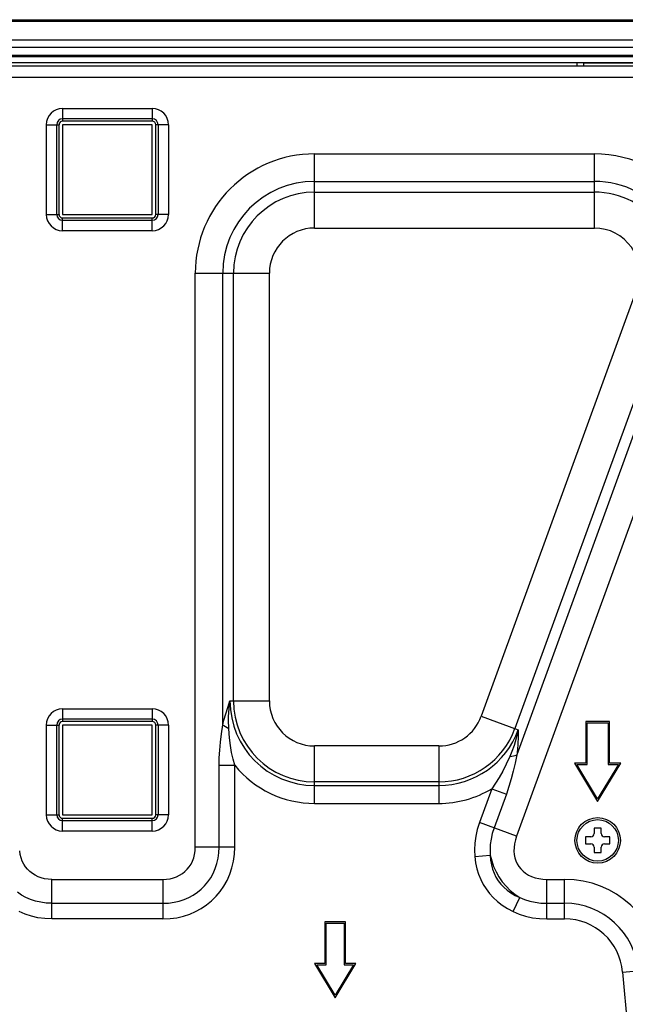
# Model space of a CAD drawing. Units: millimetres. Extents: x 0 to 1189, y 0 to 841.
# Drawn here: x 371 to 398, y 132 to 175 of the extents above; entities that cross this region are included whole.
import ezdxf

# ---------------------------------------------------------------- set-up
doc = ezdxf.new("R2010")
doc.units = ezdxf.units.MM
doc.header["$LTSCALE"] = 65.395
for name, color, linetype in [('3_ALL_AXES', 7, 'CONTINUOUS'), ('7_ALL_FEATURES', 7, 'CONTINUOUS'), ('DEF_DRAFT_ENTITY', 7, 'CONTINUOUS')]:
    doc.layers.add(name, color=color, linetype=linetype)

msp = doc.modelspace()

# ---------------------------------------------------------------- linework, layer by layer
at = {"layer": '3_ALL_AXES', "color": 7, "linetype": 'Continuous'}
for p, q in [((291.541, 175.052), (458.601, 175.052)), ((291.609, 175.022), (458.533, 175.022)), ((458.533, 174.97), (291.609, 174.97)), ((291.609, 174.182), (458.533, 174.182)), ((458.533, 173.846), (291.609, 173.846)), ((292.155, 173.513), (457.987, 173.513)), ((457.964, 173.432), (292.177, 173.432)), ((349.676, 173.192), (400.466, 173.192)), ((395.471, 173.172), (354.671, 173.172)), ((349.663, 173.042), (399.671, 173.042)), ((349.621, 172.562), (399.671, 172.562)), ((373.121, 171.196), (377.021, 171.196)), ((373.121, 171.196), (373.121, 170.642)), ((377.021, 170.745), (373.121, 170.745)), ((377.021, 170.642), (373.121, 170.642)), ((372.416, 170.492), (372.971, 170.492)), ((372.416, 170.492), (372.416, 166.592)), ((372.867, 170.492), (372.867, 166.592)), ((372.971, 166.592), (372.971, 170.492)), ((372.416, 166.592), (372.971, 166.592)), ((373.121, 166.442), (377.021, 166.442)), ((373.121, 165.887), (373.121, 166.442)), ((373.121, 166.339), (377.021, 166.339)), ((377.021, 165.887), (373.121, 165.887)), ((373.121, 145.126), (377.021, 145.126)), ((373.121, 145.126), (373.121, 144.572)), ((377.021, 144.675), (373.121, 144.675)), ((377.021, 144.572), (373.121, 144.572)), ((372.416, 144.422), (372.971, 144.422)), ((372.416, 144.422), (372.416, 140.522)), ((372.867, 144.422), (372.867, 140.522)), ((372.971, 140.522), (372.971, 144.422)), ((372.416, 140.522), (372.971, 140.522)), ((373.121, 140.372), (377.021, 140.372)), ((373.121, 139.817), (373.121, 140.372)), ((373.121, 140.269), (377.021, 140.269)), ((377.021, 139.817), (373.121, 139.817)), ((371.284, 138.803), (371.261, 138.959)), ((371.321, 138.655), (371.284, 138.803)), ((371.373, 138.515), (371.321, 138.655)), ((371.437, 138.385), (371.373, 138.515)), ((371.514, 138.265), (371.437, 138.385)), ((371.602, 138.156), (371.514, 138.265)), ((371.702, 138.057), (371.602, 138.156)), ((371.812, 137.971), (371.702, 138.057)), ((371.932, 137.896), (371.812, 137.971)), ((372.061, 137.834), (371.932, 137.896)), ((372.198, 137.784), (372.061, 137.834)), ((372.344, 137.748), (372.198, 137.784)), ((372.496, 137.727), (372.344, 137.748)), ((372.656, 137.719), (372.496, 137.727)), ((372.656, 137.719), (377.486, 137.719)), ((372.656, 136.002), (372.656, 137.719)), ((371.342, 137.037), (371.163, 137.157)), ((371.533, 136.932), (371.342, 137.037)), ((371.736, 136.844), (371.533, 136.932)), ((371.95, 136.774), (371.736, 136.844)), ((372.176, 136.723), (371.95, 136.774)), ((372.41, 136.691), (372.176, 136.723)), ((372.656, 136.68), (372.41, 136.691)), ((372.656, 136.68), (377.486, 136.68)), ((371.496, 136.21), (371.236, 136.323)), ((371.769, 136.121), (371.496, 136.21)), ((372.054, 136.056), (371.769, 136.121)), ((372.349, 136.016), (372.054, 136.056)), ((372.656, 136.002), (372.349, 136.016)), ((377.486, 136.002), (372.656, 136.002))]:
    msp.add_line(p, q, dxfattribs=at)
for centre, radius, start, end in [((373.121, 170.492), 0.704, 90, 180), ((373.121, 170.492), 0.253, 90, 180), ((373.121, 170.492), 0.15, 90, 180), ((373.121, 166.592), 0.704, 180, 270), ((373.121, 166.592), 0.253, 180, 270), ((373.121, 166.592), 0.15, 180, 270), ((373.121, 144.422), 0.704, 90, 180), ((373.121, 144.422), 0.253, 90, 180), ((373.121, 144.422), 0.15, 90, 180), ((373.121, 140.522), 0.704, 180, 270), ((373.121, 140.522), 0.253, 180, 270), ((373.121, 140.522), 0.15, 180, 270)]:
    msp.add_arc(centre, radius, start, end, dxfattribs=at)
at = {"layer": '7_ALL_FEATURES', "color": 7, "linetype": 'Continuous'}
for p, q in [((395.771, 173.174), (395.471, 173.174)), ((395.471, 173.174), (395.471, 173.042)), ((395.771, 173.042), (395.771, 173.174)), ((395.771, 173.172), (398.171, 173.172)), ((377.021, 171.196), (377.021, 170.642)), ((377.021, 170.492), (373.121, 170.492)), ((373.121, 170.492), (373.121, 166.592)), ((377.021, 166.592), (377.021, 170.492)), ((377.725, 170.492), (377.171, 170.492)), ((377.171, 166.592), (377.171, 170.492)), ((377.274, 170.492), (377.274, 166.592)), ((377.725, 170.492), (377.725, 166.592)), ((384.071, 169.224), (396.229, 169.224)), ((384.071, 166.003), (384.071, 169.224)), ((396.229, 166.003), (396.229, 169.224)), ((384.071, 168.029), (396.229, 168.029)), ((384.071, 167.562), (396.229, 167.562)), ((373.121, 166.592), (377.021, 166.592)), ((377.021, 165.887), (377.021, 166.442)), ((377.725, 166.592), (377.171, 166.592)), ((384.071, 166.003), (396.229, 166.003)), ((378.888, 164.042), (382.11, 164.042)), ((378.888, 139.122), (378.888, 164.042)), ((380.084, 144.423), (380.084, 164.042)), ((380.551, 145.472), (380.551, 164.042)), ((382.11, 145.472), (382.11, 164.042)), ((398.072, 163.371), (391.313, 144.801)), ((399.537, 162.838), (392.778, 144.268)), ((399.976, 162.678), (392.858, 143.123)), ((401.099, 162.269), (392.849, 139.602)), ((380.297, 145.19), (380.395, 145.472)), ((380.356, 145.123), (380.395, 145.472)), ((380.395, 145.472), (382.11, 145.472)), ((377.021, 145.126), (377.021, 144.572)), ((380.212, 144.915), (380.297, 145.19)), ((380.339, 144.797), (380.356, 145.123)), ((380.1, 144.496), (380.118, 144.567)), ((380.118, 144.567), (380.136, 144.638)), ((380.136, 144.638), (380.212, 144.915)), ((380.339, 144.485), (380.339, 144.797)), ((391.313, 144.801), (392.924, 144.215)), ((396.881, 144.572), (395.861, 144.572)), ((395.861, 144.572), (395.861, 142.772)), ((396.881, 142.772), (396.881, 144.572)), ((377.021, 144.422), (373.121, 144.422)), ((373.121, 144.422), (373.121, 140.522)), ((377.021, 140.522), (377.021, 144.422)), ((377.725, 144.422), (377.171, 144.422)), ((377.171, 140.522), (377.171, 144.422)), ((377.274, 144.422), (377.274, 140.522)), ((377.725, 144.422), (377.725, 140.522)), ((380.03, 144.04), (380.084, 144.423)), ((380.084, 144.423), (380.1, 144.496)), ((380.136, 144.38), (380.084, 144.423)), ((380.199, 144.337), (380.136, 144.38)), ((380.27, 144.295), (380.199, 144.337)), ((380.35, 144.255), (380.27, 144.295)), ((380.342, 144.409), (380.339, 144.485)), ((380.345, 144.332), (380.342, 144.409)), ((380.35, 144.255), (380.345, 144.332)), ((380.38, 143.869), (380.35, 144.255)), ((392.924, 144.215), (392.836, 143.852)), ((392.924, 144.215), (392.919, 143.897)), ((395.921, 144.512), (396.821, 144.512)), ((395.921, 142.712), (395.921, 144.512)), ((396.821, 144.512), (396.821, 142.712)), ((379.953, 143.333), (379.985, 143.678)), ((379.985, 143.678), (380.03, 144.04)), ((380.42, 143.528), (380.38, 143.869)), ((392.836, 143.852), (392.738, 143.537)), ((392.919, 143.897), (392.905, 143.606)), ((379.934, 143.001), (379.953, 143.333)), ((380.47, 143.223), (380.42, 143.528)), ((389.47, 143.511), (384.071, 143.511)), ((384.071, 141.017), (384.071, 143.511)), ((389.47, 143.511), (389.47, 141.017)), ((392.639, 143.269), (392.611, 143.197)), ((392.738, 143.537), (392.639, 143.269)), ((392.875, 143.269), (392.867, 143.196)), ((392.883, 143.342), (392.875, 143.269)), ((392.905, 143.606), (392.883, 143.342)), ((379.928, 142.672), (379.934, 143.001)), ((380.532, 142.941), (380.47, 143.223)), ((380.606, 142.672), (380.532, 142.941)), ((392.551, 143.056), (392.402, 142.727)), ((392.581, 143.127), (392.551, 143.056)), ((392.551, 143.056), (392.639, 143.066)), ((392.611, 143.197), (392.581, 143.127)), ((392.639, 143.066), (392.721, 143.081)), ((392.721, 143.081), (392.794, 143.1)), ((392.858, 143.123), (392.783, 142.771)), ((392.794, 143.1), (392.858, 143.123)), ((392.867, 143.196), (392.858, 143.123)), ((379.928, 142.672), (380.606, 142.672)), ((379.928, 139.122), (379.928, 142.672)), ((380.606, 139.122), (380.606, 142.672)), ((392.252, 142.425), (392.098, 142.149)), ((392.402, 142.727), (392.252, 142.425)), ((392.704, 142.423), (392.616, 142.082)), ((392.783, 142.771), (392.704, 142.423)), ((395.365, 142.772), (396.371, 141.095)), ((395.861, 142.772), (395.365, 142.772)), ((396.371, 141.212), (395.471, 142.712)), ((395.471, 142.712), (395.921, 142.712)), ((396.371, 141.095), (397.377, 142.772)), ((397.271, 142.712), (396.371, 141.212)), ((396.821, 142.712), (397.271, 142.712)), ((397.377, 142.772), (396.881, 142.772)), ((392.098, 142.149), (391.938, 141.895)), ((392.616, 142.082), (392.517, 141.751)), ((389.47, 141.952), (384.071, 141.952)), ((384.071, 141.796), (389.47, 141.796)), ((391.769, 141.656), (391.235, 140.189)), ((391.938, 141.895), (391.769, 141.656)), ((391.769, 141.656), (392.406, 141.424)), ((392.517, 141.751), (392.406, 141.424)), ((392.406, 141.424), (391.872, 139.957)), ((384.071, 141.017), (389.47, 141.017)), ((373.121, 140.522), (377.021, 140.522)), ((377.021, 139.817), (377.021, 140.372)), ((377.725, 140.522), (377.171, 140.522)), ((391.139, 139.885), (391.072, 139.59)), ((391.235, 140.189), (391.139, 139.885)), ((392.849, 139.602), (391.235, 140.189)), ((391.872, 139.957), (391.793, 139.708)), ((391.072, 139.59), (391.032, 139.293)), ((391.739, 139.469), (391.707, 139.231)), ((391.793, 139.708), (391.739, 139.469)), ((392.795, 139.431), (392.759, 139.265)), ((392.849, 139.602), (392.795, 139.431)), ((378.881, 138.959), (378.888, 139.122)), ((380.606, 139.122), (378.888, 139.122)), ((379.917, 138.873), (379.928, 139.122)), ((380.592, 138.812), (380.606, 139.122)), ((391.032, 139.293), (391.018, 138.996)), ((391.018, 138.996), (391.031, 138.708)), ((391.707, 139.231), (391.696, 138.996)), ((391.696, 138.996), (391.706, 138.769)), ((392.739, 139.104), (392.736, 138.949)), ((392.759, 139.265), (392.739, 139.104)), ((378.769, 138.515), (378.82, 138.655)), ((378.82, 138.655), (378.858, 138.803)), ((378.858, 138.803), (378.881, 138.959)), ((379.83, 138.403), (379.883, 138.633)), ((379.883, 138.633), (379.917, 138.873)), ((380.55, 138.509), (380.592, 138.812)), ((391.031, 138.708), (391.706, 138.769)), ((391.031, 138.708), (391.067, 138.437)), ((391.706, 138.769), (391.768, 138.517)), ((391.706, 138.769), (391.722, 138.553)), ((391.722, 138.553), (391.755, 138.35)), ((392.736, 138.949), (392.748, 138.8)), ((392.748, 138.8), (392.776, 138.658)), ((392.776, 138.658), (392.819, 138.523)), ((378.44, 138.057), (378.54, 138.156)), ((378.54, 138.156), (378.628, 138.265)), ((378.628, 138.265), (378.705, 138.385)), ((378.705, 138.385), (378.769, 138.515)), ((379.666, 137.98), (379.757, 138.185)), ((379.757, 138.185), (379.83, 138.403)), ((380.389, 137.94), (380.482, 138.218)), ((380.482, 138.218), (380.55, 138.509)), ((391.067, 138.437), (391.123, 138.183)), ((391.123, 138.183), (391.198, 137.943)), ((391.755, 138.35), (391.806, 138.161)), ((391.768, 138.517), (391.852, 138.275)), ((391.806, 138.161), (391.871, 137.983)), ((391.852, 138.275), (391.956, 138.045)), ((392.819, 138.523), (392.875, 138.398)), ((392.875, 138.398), (392.946, 138.28)), ((392.946, 138.28), (393.03, 138.172)), ((393.03, 138.172), (393.128, 138.073)), ((377.486, 137.719), (377.646, 137.727)), ((377.486, 137.719), (377.486, 136.002)), ((377.646, 137.727), (377.798, 137.748)), ((377.798, 137.748), (377.943, 137.784)), ((377.943, 137.784), (378.081, 137.834)), ((378.081, 137.834), (378.21, 137.896)), ((378.21, 137.896), (378.33, 137.971)), ((378.33, 137.971), (378.44, 138.057)), ((379.435, 137.609), (379.559, 137.788)), ((379.559, 137.788), (379.666, 137.98)), ((380.273, 137.677), (380.389, 137.94)), ((391.198, 137.943), (391.29, 137.717)), ((391.29, 137.717), (391.399, 137.503)), ((391.871, 137.983), (391.952, 137.817)), ((391.952, 137.817), (392.048, 137.66)), ((391.956, 138.045), (392.081, 137.826)), ((392.081, 137.826), (392.225, 137.618)), ((393.128, 138.073), (393.24, 137.984)), ((393.24, 137.984), (393.365, 137.907)), ((393.365, 137.907), (393.503, 137.841)), ((393.503, 137.841), (393.652, 137.789)), ((393.652, 137.789), (393.813, 137.751)), ((393.813, 137.751), (393.985, 137.727)), ((393.985, 137.727), (394.167, 137.719)), ((394.167, 137.719), (394.936, 137.719)), ((394.167, 136.002), (394.167, 137.719)), ((394.936, 136.002), (394.936, 137.719)), ((378.979, 137.157), (379.145, 137.293)), ((379.145, 137.293), (379.297, 137.444)), ((379.297, 137.444), (379.435, 137.609)), ((379.975, 137.199), (380.134, 137.43)), ((380.134, 137.43), (380.273, 137.677)), ((391.399, 137.503), (391.525, 137.301)), ((391.525, 137.301), (391.67, 137.11)), ((392.048, 137.66), (392.16, 137.514)), ((392.16, 137.514), (392.288, 137.376)), ((392.225, 137.618), (392.389, 137.424)), ((392.288, 137.376), (392.435, 137.248)), ((392.389, 137.424), (392.572, 137.243)), ((378.191, 136.774), (378.406, 136.844)), ((378.406, 136.844), (378.608, 136.932)), ((378.608, 136.932), (378.8, 137.037)), ((378.8, 137.037), (378.979, 137.157)), ((379.598, 136.79), (379.796, 136.985)), ((379.796, 136.985), (379.975, 137.199)), ((391.67, 137.11), (391.833, 136.928)), ((391.833, 136.928), (392.017, 136.757)), ((392.435, 137.248), (392.6, 137.13)), ((392.572, 137.243), (392.774, 137.078)), ((392.6, 137.13), (392.786, 137.024)), ((392.705, 136.317), (392.994, 136.93)), ((392.774, 137.078), (392.994, 136.93)), ((392.786, 137.024), (392.994, 136.93)), ((392.994, 136.93), (393.199, 136.845)), ((393.199, 136.845), (393.418, 136.776)), ((377.486, 136.68), (377.732, 136.691)), ((377.732, 136.691), (377.966, 136.723)), ((377.966, 136.723), (378.191, 136.774)), ((378.906, 136.323), (379.152, 136.458)), ((379.152, 136.458), (379.383, 136.614)), ((379.383, 136.614), (379.598, 136.79)), ((392.017, 136.757), (392.222, 136.598)), ((392.222, 136.598), (392.452, 136.45)), ((392.452, 136.45), (392.705, 136.317)), ((393.418, 136.776), (393.653, 136.724)), ((393.653, 136.724), (393.903, 136.691)), ((393.903, 136.691), (394.167, 136.68)), ((394.167, 136.68), (394.936, 136.68)), ((377.486, 136.002), (377.793, 136.016)), ((377.793, 136.016), (378.088, 136.056)), ((378.088, 136.056), (378.373, 136.121)), ((378.373, 136.121), (378.646, 136.21)), ((378.646, 136.21), (378.906, 136.323)), ((392.705, 136.317), (392.966, 136.208)), ((392.966, 136.208), (393.242, 136.121)), ((393.242, 136.121), (393.536, 136.056)), ((393.536, 136.056), (393.845, 136.016)), ((393.845, 136.016), (394.167, 136.002)), ((394.167, 136.002), (394.936, 136.002)), ((385.421, 135.872), (384.521, 135.872)), ((384.521, 135.872), (384.521, 134.072)), ((384.581, 135.812), (385.361, 135.812)), ((384.581, 134.012), (384.581, 135.812)), ((385.361, 135.812), (385.361, 134.012)), ((385.421, 134.072), (385.421, 135.872)), ((384.071, 134.072), (384.971, 132.572)), ((384.521, 134.072), (384.071, 134.072)), ((384.971, 132.689), (384.177, 134.012)), ((384.177, 134.012), (384.581, 134.012)), ((384.971, 132.572), (385.871, 134.072)), ((385.765, 134.012), (384.971, 132.689)), ((385.361, 134.012), (385.765, 134.012)), ((385.871, 134.072), (385.421, 134.072)), ((397.456, 133.692), (399.167, 133.841)), ((397.456, 133.692), (397.957, 127.954))]:
    msp.add_line(p, q, dxfattribs=at)
msp.add_circle((396.371, 139.412), 0.99, dxfattribs=at)
for centre, radius, start, end in [((377.021, 170.492), 0.704, 0, 90), ((377.021, 170.492), 0.253, 0, 90), ((377.021, 170.492), 0.15, 0, 90), ((384.071, 164.042), 5.182, 90, 180), ((396.229, 164.042), 5.182, 340, 90), ((384.071, 164.042), 3.987, 90, 180), ((396.229, 164.042), 3.987, 340, 90), ((384.071, 164.042), 3.52, 90, 180), ((396.229, 164.042), 3.52, 340, 90), ((377.021, 166.592), 0.704, 270, 360), ((377.021, 166.592), 0.253, 270, 360), ((377.021, 166.592), 0.15, 270, 360), ((384.071, 164.042), 1.961, 90, 180), ((396.229, 164.042), 1.961, 340, 90), ((384.071, 145.472), 3.675, 180, 270), ((384.071, 145.472), 3.52, 180, 270), ((384.071, 145.472), 1.961, 180, 270), ((377.021, 144.422), 0.704, 0, 90), ((377.021, 144.422), 0.253, 0, 90), ((377.021, 144.422), 0.15, 0, 90), ((389.47, 145.472), 1.961, 270, 340), ((389.47, 145.472), 3.52, 270, 340), ((389.47, 145.472), 3.675, 270, 340), ((384.071, 145.472), 4.455, 218.9351, 270), ((389.47, 145.472), 4.455, 270, 301.0649), ((377.021, 140.522), 0.704, 270, 360), ((377.021, 140.522), 0.253, 270, 360), ((377.021, 140.522), 0.15, 270, 360), ((394.936, 133.472), 4.247, 4.9871, 90), ((394.936, 133.472), 3.208, 4.9871, 90), ((394.936, 133.472), 2.53, 4.9871, 90)]:
    msp.add_arc(centre, radius, start, end, dxfattribs=at)
at = {"layer": 'DEF_DRAFT_ENTITY', "color": 7, "linetype": 'Continuous'}
for p, q in [((396.521, 139.937), (396.221, 139.937)), ((396.221, 139.937), (396.221, 139.712)), ((396.521, 139.712), (396.521, 139.937)), ((396.071, 139.562), (395.846, 139.562)), ((395.846, 139.562), (395.846, 139.262)), ((396.896, 139.562), (396.671, 139.562)), ((396.896, 139.262), (396.896, 139.562)), ((395.846, 139.262), (396.071, 139.262)), ((396.221, 139.112), (396.221, 138.887)), ((396.521, 138.887), (396.521, 139.112)), ((396.671, 139.262), (396.896, 139.262)), ((396.221, 138.887), (396.521, 138.887))]:
    msp.add_line(p, q, dxfattribs=at)
msp.add_circle((396.371, 139.412), 0.9, dxfattribs=at)
for centre, start, end in [((396.071, 139.712), 270, 360), ((396.671, 139.712), 180, 270), ((396.071, 139.112), 0, 90), ((396.671, 139.112), 90, 180)]:
    msp.add_arc(centre, 0.15, start, end, dxfattribs=at)

doc.saveas('drawing.dxf')
